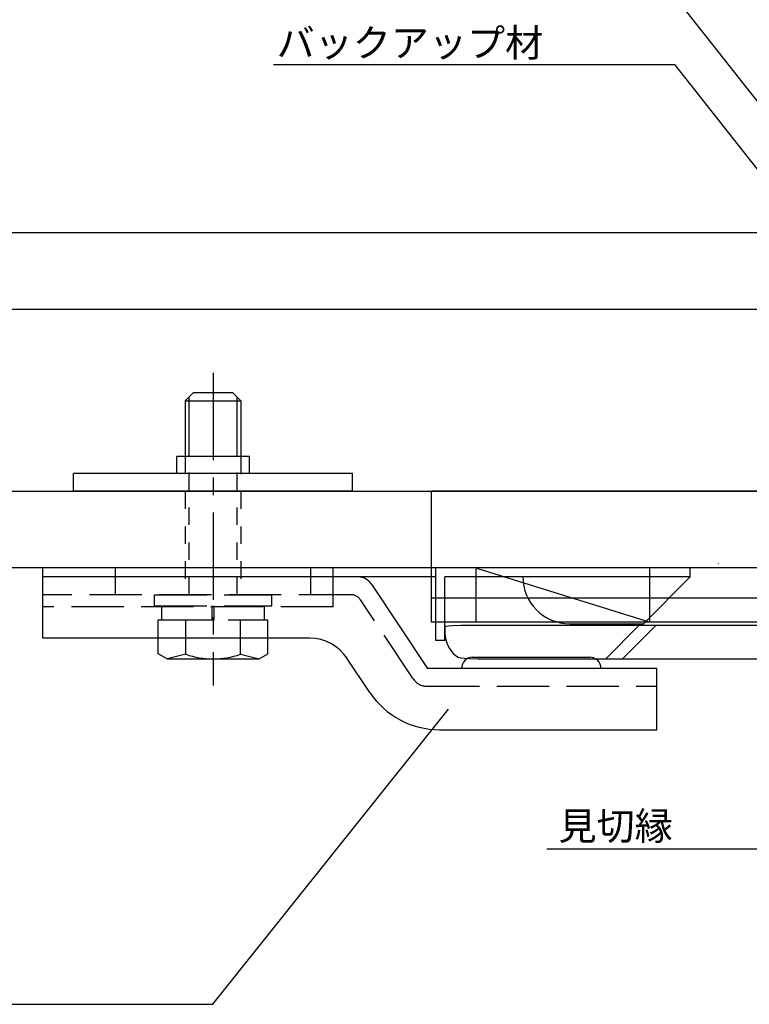
# Model space of a CAD drawing. Extents: x 80 to 907, y 58 to 620.
# Drawn here: x 230 to 361, y 255 to 431 of the extents above; entities that cross this region are included whole.
import ezdxf

# ---------------------------------------------------------------- set-up
doc = ezdxf.new("R2010")
doc.units = 0
doc.header["$LTSCALE"] = 2.5
doc.header["$MEASUREMENT"] = 0
for name, pattern in [('CENTER1', [10, 6.25, -1.25, 1.25, -1.25]), ('DASHED1', [2.5, 1.25, -1.25]), ('DASHED3', [5, 3.75, -1.25])]:
    doc.linetypes.add(name, pattern=pattern)
doc.layers.add('_0-0_0', color=7, linetype='CONTINUOUS')
doc.styles.get("Standard").update_dxf_attribs({"font": 'txt', "bigfont": 'bigfont.shx'})

msp = doc.modelspace()

# ---------------------------------------------------------------- linework, layer by layer
at = {"layer": '_0-0_0', "color": 7, "linetype": 'Continuous'}
for p, q in [((347.05, 436.48), (385.73, 387.29)), ((275.9, 423.4), (347.76, 423.4)), ((347.76, 423.4), (386.44, 374.21)), ((112.48, 393.29), (383.04, 393.29)), ((112.48, 379.55), (383.04, 379.55)), ((261.6, 364.61), (260.1, 363.11)), ((260.8, 353.12), (260.8, 363.81)), ((261.6, 364.61), (268.59, 364.61)), ((268.59, 364.61), (270.09, 363.11)), ((269.39, 353.12), (269.39, 363.81)), ((260.1, 363.11), (270.09, 363.11)), ((260.1, 363.11), (260.1, 353.12)), ((270.09, 363.11), (270.09, 353.12)), ((271.6, 353.12), (258.6, 353.12)), ((258.6, 350.12), (258.6, 353.12)), ((271.6, 350.12), (271.6, 353.12)), ((290.09, 350.12), (240.1, 350.12)), ((240.1, 346.92), (240.1, 350.12)), ((290.09, 346.92), (290.09, 350.12)), ((112.48, 346.92), (383.04, 346.92)), ((290.09, 346.92), (240.1, 346.92)), ((304.25, 323.43), (304.25, 347)), ((304.25, 347), (367.71, 347)), ((383.04, 333.18), (112.48, 333.18)), ((350.59, 333.18), (234.6, 333.18)), ((234.6, 326.18), (234.6, 333.18)), ((304.99, 320.18), (304.99, 333.18)), ((343.25, 323.43), (311.99, 333.2)), ((312.19, 332.93), (312.19, 323.4)), ((343.25, 333.2), (343.25, 323.38)), ((350.59, 331.58), (350.59, 333.18)), ((290.99, 331.58), (234.6, 331.58)), ((234.6, 320.58), (234.6, 331.58)), ((304.99, 331.58), (286.59, 331.58)), ((293.48, 330.25), (303.53, 315.18)), ((350.59, 331.58), (306.59, 331.58)), ((306.59, 320.18), (306.59, 331.58)), ((350.59, 331.58), (342.19, 323.18)), ((304.17, 327.8), (312.19, 327.8)), ((312.39, 327.8), (367.57, 327.8)), ((367.71, 323.43), (304.25, 323.43)), ((309.48, 322.84), (308.07, 322.81)), ((311.58, 322.86), (309.48, 322.84)), ((314.52, 322.87), (311.58, 322.86)), ((318.43, 322.87), (314.52, 322.87)), ((323.38, 322.87), (318.43, 322.87)), ((329.16, 322.87), (323.38, 322.87)), ((328.99, 323.18), (342.19, 323.18)), ((335.5, 322.87), (329.16, 322.87)), ((341.39, 322.87), (335.49, 316.97)), ((342.11, 322.87), (335.5, 322.87)), ((344.39, 322.87), (338.49, 316.97)), ((348.73, 322.87), (342.11, 322.87)), ((355.07, 322.87), (348.73, 322.87)), ((360.85, 322.87), (355.07, 322.87)), ((365.8, 322.87), (360.85, 322.87)), ((306.61, 322.54), (306.59, 322.39)), ((306.59, 322.39), (306.59, 322.18)), ((306.59, 322.18), (306.59, 321.94)), ((306.59, 321.94), (306.6, 321.67)), ((306.6, 321.67), (306.63, 321.36)), ((306.77, 322.66), (306.61, 322.54)), ((306.63, 321.36), (306.67, 321.03)), ((307.21, 322.75), (306.77, 322.66)), ((308.07, 322.81), (307.21, 322.75)), ((282.43, 320.58), (234.6, 320.58)), ((255.28, 317.78), (255.28, 320.58)), ((260.19, 317.71), (260.19, 320.58)), ((270, 317.71), (270, 320.58)), ((274.91, 317.78), (274.91, 320.58)), ((306.59, 320.18), (304.99, 320.18)), ((306.67, 321.03), (306.73, 320.68)), ((306.73, 320.68), (306.81, 320.32)), ((306.81, 320.32), (306.92, 319.94)), ((306.92, 319.94), (307.05, 319.57)), ((307.05, 319.57), (307.22, 319.2)), ((256.85, 316.88), (255.28, 317.78)), ((260.19, 317.71), (256.85, 316.88)), ((270, 317.71), (273.34, 316.88)), ((273.34, 316.88), (274.91, 317.78)), ((307.22, 319.2), (307.41, 318.83)), ((307.41, 318.83), (307.63, 318.49)), ((307.63, 318.49), (307.87, 318.16)), ((307.87, 318.16), (308.12, 317.86)), ((308.12, 317.86), (308.4, 317.6)), ((308.4, 317.6), (308.68, 317.39)), ((256.85, 316.88), (273.34, 316.88)), ((293.19, 310.86), (289.08, 317.02)), ((308.68, 317.39), (309, 317.21)), ((309, 317.21), (309.44, 317.09)), ((309.44, 317.09), (310.1, 316.99)), ((310.1, 316.99), (311.11, 316.93)), ((311.11, 316.93), (312.56, 316.89)), ((311.59, 317.18), (332.59, 317.18)), ((312.56, 316.89), (314.58, 316.87)), ((314.58, 316.87), (317.26, 316.87)), ((317.26, 316.87), (320.71, 316.87)), ((320.71, 316.87), (325, 316.87)), ((325, 316.87), (329.94, 316.87)), ((329.94, 316.87), (335.31, 316.87)), ((335.31, 316.87), (340.88, 316.87)), ((340.88, 316.87), (346.41, 316.87)), ((346.41, 316.87), (351.7, 316.87)), ((351.7, 316.87), (356.49, 316.87)), ((356.49, 316.87), (360.57, 316.87)), ((360.57, 316.87), (363.76, 316.87)), ((344.59, 315.18), (303.53, 315.18)), ((344.59, 304.18), (344.59, 315.18)), ((265.06, 254.99), (307.26, 307.88)), ((305.67, 304.18), (344.59, 304.18)), ((324.9, 282.82), (372.77, 282.82)), ((197.43, 254.99), (265.06, 254.99))]:
    msp.add_line(p, q, dxfattribs=at)
at = {"layer": '_0-0_0', "color": 7, "linetype": 'CENTER1'}
msp.add_line((265.1, 368.11), (265.1, 312.13), dxfattribs=at)
at = {"layer": '_0-0_0', "color": 7, "linetype": 'DASHED1'}
for p, q in [((260.1, 353.12), (260.1, 328.38)), ((260.8, 328.38), (260.8, 353.12)), ((269.39, 328.38), (269.39, 353.12)), ((270.09, 353.12), (270.09, 328.38)), ((355.58, 334.03), (355.66, 333.95))]:
    msp.add_line(p, q, dxfattribs=at)
at = {"layer": '_0-0_0', "color": 7, "linetype": 'DASHED3'}
for p, q in [((247.6, 331.58), (247.6, 333.18)), ((282.59, 331.58), (282.59, 333.18)), ((286.59, 326.18), (286.59, 333.18)), ((282.59, 331.58), (234.6, 331.58)), ((247.6, 328.38), (247.6, 331.58)), ((286.59, 331.58), (282.59, 331.58)), ((282.59, 328.38), (282.59, 331.58)), ((289.81, 328.38), (234.6, 328.38)), ((254.6, 326.38), (254.6, 328.38)), ((254.6, 328.38), (275.59, 328.38)), ((275.59, 326.38), (275.59, 328.38)), ((254.6, 326.38), (275.59, 326.38)), ((255.9, 323.88), (255.9, 326.38)), ((264.9, 323.88), (264.9, 326.38)), ((265.3, 323.88), (265.3, 326.38)), ((274.29, 323.88), (274.29, 326.38)), ((300.92, 313.32), (291.48, 327.49)), ((286.59, 326.18), (234.6, 326.18)), ((255.28, 323.88), (274.91, 323.88)), ((255.28, 320.58), (255.28, 323.88)), ((255.9, 323.88), (274.29, 323.88)), ((260.19, 320.58), (260.19, 323.88)), ((270, 320.58), (270, 323.88)), ((274.91, 320.58), (274.91, 323.88)), ((303.42, 311.98), (344.59, 311.98))]:
    msp.add_line(p, q, dxfattribs=at)
at = {"layer": '_0-0_0', "color": 7, "linetype": 'Continuous'}
for centre, radius, start, end in [((290.99, 328.58), 3, 33.6901, 90), ((328.99, 331.58), 8.4, 180, 270), ((282.43, 312.58), 8, 33.6901, 90), ((265.1, 331.88), 15, 250.9035, 289.0971), ((311.59, 315.18), 2, 90, 180), ((332.59, 315.18), 2, 0, 90), ((305.67, 319.18), 15, 213.6901, 270)]:
    msp.add_arc(centre, radius, start, end, dxfattribs=at)
at = {"layer": '_0-0_0', "color": 7, "linetype": 'DASHED3'}
for centre, radius, start, end in [((289.81, 326.38), 2, 33.6901, 90), ((303.42, 314.98), 3, 213.6901, 270)]:
    msp.add_arc(centre, radius, start, end, dxfattribs=at)

# ---------------------------------------------------------------- texts
at = {"layer": '_0-0_0', "color": 7}
for s, p in [('バックアップ材', (276.48, 424.76)), ('見切縁', (326.98, 284.44))]:
    msp.add_text(s, height=5, dxfattribs=at).set_placement(p)

doc.saveas('drawing.dxf')
